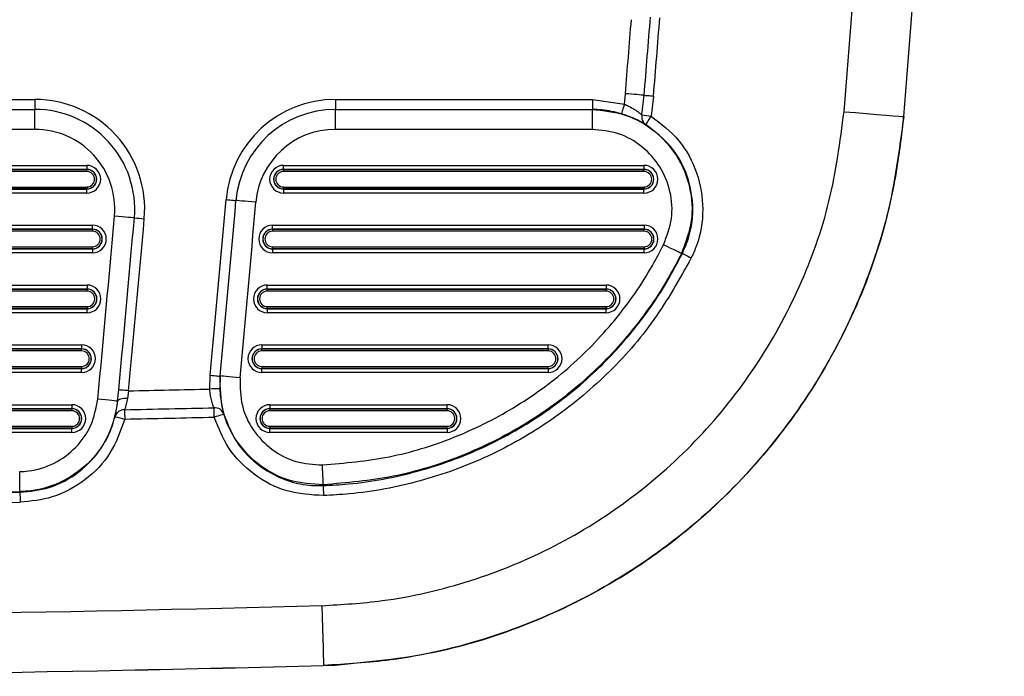
# Model space of a CAD drawing. Units: millimetres. Extents: x 8501 to 9666, y 1614 to 3197.
# Drawn here: x 8801 to 8851, y 1822 to 1855 of the extents above; entities that cross this region are included whole.
import ezdxf
from ezdxf.enums import TextEntityAlignment as Align

# ---------------------------------------------------------------- set-up
doc = ezdxf.new("R2010")
doc.units = ezdxf.units.MM
doc.styles.add('Annotative', font='arial.ttf')

# ---------------------------------------------------------------- blocks, each defined once
blk = doc.blocks.new('320i - Assisted Chin and Dip')
for p, q in [((-249.244, -637.972), (-249.192, -637.446)), ((-249.04, -637.458), (-249.192, -637.446)), ((-248.89, -637.471), (-249.04, -637.458)), ((-248.748, -637.482), (-248.89, -637.471)), ((-248.617, -637.493), (-248.748, -637.482)), ((-248.499, -637.503), (-248.617, -637.493)), ((-248.397, -637.511), (-248.499, -637.503)), ((-248.315, -637.518), (-248.397, -637.511)), ((-248.362, -638.507), (-248.253, -637.523)), ((-248.253, -637.523), (-248.315, -637.518)), ((-248.253, -637.523), (-248.222, -637.526)), ((-248.222, -637.526), (-248.18, -637.529)), ((-248.18, -637.529), (-248.129, -637.533)), ((-248.129, -637.533), (-248.071, -637.538)), ((-248.071, -637.538), (-248.005, -637.543)), ((-248.005, -637.543), (-247.934, -637.549)), ((-247.934, -637.549), (-247.859, -637.555)), ((-247.783, -637.562), (-247.896, -638.573)), ((-247.859, -637.555), (-247.783, -637.562)), ((-330.452, -637.734), (-278.789, -637.734)), ((-278.789, -637.734), (-278.789, -638.234)), ((-263.732, -637.734), (-263.732, -638.234)), ((-263.732, -637.734), (-250.846, -637.734)), ((-250.846, -637.734), (-249.244, -637.972)), ((-250.846, -637.734), (-250.846, -638.234)), ((-249.3, -638.154), (-249.325, -638.237)), ((-249.272, -638.065), (-249.3, -638.154)), ((-249.244, -637.972), (-249.272, -638.065)), ((-330.452, -638.234), (-278.789, -638.234)), ((-278.789, -639.234), (-278.789, -638.234)), ((-263.732, -639.234), (-263.732, -638.234)), ((-263.732, -638.234), (-250.86, -638.234)), ((-250.86, -638.234), (-250.86, -639.234)), ((-250.86, -638.234), (-250.846, -638.234)), ((-249.387, -638.441), (-249.39, -638.451)), ((-249.378, -638.413), (-249.387, -638.441)), ((-249.365, -638.369), (-249.378, -638.413)), ((-249.347, -638.309), (-249.365, -638.369)), ((-249.325, -638.237), (-249.347, -638.309)), ((-247.996, -638.734), (-247.947, -638.655)), ((-247.947, -638.655), (-247.896, -638.573)), ((-238.229, -638.347), (-237.656, -638.394)), ((-237.656, -638.394), (-237.103, -638.44)), ((-237.103, -638.44), (-236.593, -638.482)), ((-236.593, -638.482), (-236.143, -638.519)), ((-236.143, -638.519), (-235.771, -638.549)), ((-235.771, -638.549), (-235.49, -638.572)), ((-235.49, -638.572), (-235.311, -638.587)), ((-235.311, -638.587), (-235.24, -638.593)), ((-235.293, -639.177), (-235.239, -638.594)), ((-235.24, -638.593), (-235.239, -638.594)), ((-248.161, -638.997), (-248.155, -638.988)), ((-248.155, -638.988), (-248.14, -638.963)), ((-248.14, -638.963), (-248.115, -638.923)), ((-248.115, -638.923), (-248.082, -638.87)), ((-248.082, -638.87), (-248.042, -638.806)), ((-248.042, -638.806), (-247.996, -638.734)), ((-278.789, -639.234), (-330.452, -639.234)), ((-250.86, -639.234), (-263.732, -639.234)), ((-333.05, -641.039), (-276.191, -641.039)), ((-276.191, -641.039), (-276.191, -641.239)), ((-266.33, -641.239), (-266.33, -641.039)), ((-266.33, -641.039), (-248.261, -641.039)), ((-248.261, -641.039), (-248.261, -641.239)), ((-276.191, -641.239), (-333.05, -641.239)), ((-333.05, -641.245), (-276.191, -641.245)), ((-276.191, -641.345), (-333.05, -641.345)), ((-276.191, -641.245), (-276.191, -641.239)), ((-276.191, -641.345), (-276.191, -641.245)), ((-266.33, -641.245), (-266.33, -641.239)), ((-248.261, -641.239), (-266.33, -641.239)), ((-266.33, -641.245), (-266.33, -641.345)), ((-266.33, -641.245), (-248.261, -641.245)), ((-248.261, -641.345), (-266.33, -641.345)), ((-248.261, -641.245), (-248.261, -641.239)), ((-248.261, -641.345), (-248.261, -641.245)), ((-333.05, -642.124), (-276.191, -642.124)), ((-276.191, -642.124), (-276.191, -642.224)), ((-266.33, -642.224), (-266.33, -642.124)), ((-266.33, -642.124), (-248.261, -642.124)), ((-248.261, -642.124), (-248.261, -642.224)), ((-276.191, -642.224), (-333.05, -642.224)), ((-333.05, -642.229), (-276.191, -642.229)), ((-276.191, -642.429), (-333.05, -642.429)), ((-276.191, -642.224), (-276.191, -642.229)), ((-276.191, -642.429), (-276.191, -642.229)), ((-248.261, -642.224), (-266.33, -642.224)), ((-266.33, -642.224), (-266.33, -642.229)), ((-266.33, -642.229), (-248.261, -642.229)), ((-266.33, -642.229), (-266.33, -642.429)), ((-248.261, -642.429), (-266.33, -642.429)), ((-248.261, -642.224), (-248.261, -642.229)), ((-248.261, -642.429), (-248.261, -642.229)), ((-269.211, -642.758), (-269.114, -642.766)), ((-269.114, -642.766), (-269.021, -642.774)), ((-269.021, -642.774), (-268.934, -642.782)), ((-268.934, -642.782), (-268.859, -642.788)), ((-268.859, -642.788), (-268.797, -642.794)), ((-268.797, -642.794), (-268.751, -642.798)), ((-268.751, -642.798), (-268.723, -642.8)), ((-268.723, -642.8), (-268.713, -642.801)), ((-268.694, -642.803), (-268.713, -642.801)), ((-268.637, -642.808), (-268.694, -642.803)), ((-268.545, -642.816), (-268.637, -642.808)), ((-268.421, -642.826), (-268.545, -642.816)), ((-268.27, -642.84), (-268.421, -642.826)), ((-268.098, -642.854), (-268.27, -642.84)), ((-267.911, -642.871), (-268.098, -642.854)), ((-267.717, -642.888), (-267.911, -642.871)), ((-274.61, -643.602), (-274.804, -643.584)), ((-274.423, -643.618), (-274.61, -643.602)), ((-274.251, -643.633), (-274.423, -643.618)), ((-274.1, -643.646), (-274.251, -643.633)), ((-273.976, -643.657), (-274.1, -643.646)), ((-333.331, -644.039), (-275.91, -644.039)), ((-275.91, -644.239), (-275.91, -644.039)), ((-273.884, -643.665), (-273.976, -643.657)), ((-273.827, -643.67), (-273.884, -643.665)), ((-273.808, -643.672), (-273.827, -643.67)), ((-266.875, -644.239), (-266.875, -644.039)), ((-266.875, -644.039), (-248.255, -644.039)), ((-248.255, -644.039), (-248.255, -644.239)), ((-275.91, -644.239), (-333.331, -644.239)), ((-333.331, -644.245), (-275.91, -644.245)), ((-275.91, -644.345), (-333.331, -644.345)), ((-275.91, -644.245), (-275.91, -644.239)), ((-275.91, -644.245), (-275.91, -644.345)), ((-266.875, -644.245), (-266.875, -644.239)), ((-248.255, -644.239), (-266.875, -644.239)), ((-266.875, -644.245), (-266.875, -644.345)), ((-266.875, -644.245), (-248.255, -644.245)), ((-248.255, -644.345), (-266.875, -644.345)), ((-248.255, -644.245), (-248.255, -644.239)), ((-248.255, -644.345), (-248.255, -644.245)), ((-333.331, -645.124), (-275.91, -645.124)), ((-275.91, -645.224), (-275.91, -645.124)), ((-266.875, -645.124), (-248.255, -645.124)), ((-266.875, -645.224), (-266.875, -645.124)), ((-248.255, -645.124), (-248.255, -645.224)), ((-247.105, -645.101), (-247.277, -645.016)), ((-246.94, -645.183), (-247.105, -645.101)), ((-275.91, -645.224), (-333.331, -645.224)), ((-333.331, -645.229), (-275.91, -645.229)), ((-275.91, -645.429), (-333.331, -645.429)), ((-275.91, -645.224), (-275.91, -645.229)), ((-275.91, -645.229), (-275.91, -645.429)), ((-248.255, -645.224), (-266.875, -645.224)), ((-266.875, -645.224), (-266.875, -645.229)), ((-266.875, -645.229), (-248.255, -645.229)), ((-266.875, -645.229), (-266.875, -645.429)), ((-248.255, -645.429), (-266.875, -645.429)), ((-248.255, -645.224), (-248.255, -645.229)), ((-248.255, -645.429), (-248.255, -645.229)), ((-246.787, -645.259), (-246.94, -645.183)), ((-246.652, -645.327), (-246.787, -645.259)), ((-246.541, -645.382), (-246.652, -645.327)), ((-246.457, -645.424), (-246.541, -645.382)), ((-246.403, -645.45), (-246.457, -645.424)), ((-246.382, -645.461), (-246.403, -645.45)), ((-246.366, -645.459), (-246.382, -645.461)), ((-246.334, -645.455), (-246.366, -645.459)), ((-246.334, -645.455), (-246.324, -645.46)), ((-246.324, -645.46), (-246.297, -645.474)), ((-246.297, -645.474), (-246.255, -645.495)), ((-246.255, -645.495), (-246.199, -645.522)), ((-246.199, -645.522), (-246.132, -645.556)), ((-246.132, -645.556), (-246.055, -645.594)), ((-246.055, -645.594), (-245.973, -645.635)), ((-245.973, -645.635), (-245.887, -645.677)), ((-333.062, -647.039), (-276.179, -647.039)), ((-276.179, -647.039), (-276.179, -647.239)), ((-267.142, -647.239), (-267.142, -647.039)), ((-267.142, -647.039), (-250.157, -647.039)), ((-250.157, -647.039), (-250.157, -647.239)), ((-276.179, -647.239), (-333.062, -647.239)), ((-333.062, -647.245), (-276.179, -647.245)), ((-276.179, -647.345), (-333.062, -647.345)), ((-276.179, -647.245), (-276.179, -647.239)), ((-276.179, -647.345), (-276.179, -647.245)), ((-267.142, -647.245), (-267.142, -647.239)), ((-250.157, -647.239), (-267.142, -647.239)), ((-267.142, -647.245), (-267.142, -647.345)), ((-267.142, -647.245), (-250.157, -647.245)), ((-250.157, -647.345), (-267.142, -647.345)), ((-250.157, -647.245), (-250.157, -647.239)), ((-250.157, -647.345), (-250.157, -647.245)), ((-333.062, -648.124), (-276.179, -648.124)), ((-276.179, -648.224), (-333.062, -648.224)), ((-333.062, -648.229), (-276.179, -648.229)), ((-276.179, -648.429), (-333.062, -648.429)), ((-276.179, -648.124), (-276.179, -648.224)), ((-276.179, -648.224), (-276.179, -648.229)), ((-276.179, -648.429), (-276.179, -648.229)), ((-267.142, -648.124), (-250.157, -648.124)), ((-267.142, -648.224), (-267.142, -648.124)), ((-250.157, -648.224), (-267.142, -648.224)), ((-267.142, -648.224), (-267.142, -648.229)), ((-267.142, -648.229), (-250.157, -648.229)), ((-267.142, -648.229), (-267.142, -648.429)), ((-250.157, -648.429), (-267.142, -648.429)), ((-250.157, -648.124), (-250.157, -648.224)), ((-250.157, -648.224), (-250.157, -648.229)), ((-250.157, -648.429), (-250.157, -648.229)), ((-332.786, -650.039), (-276.455, -650.039)), ((-276.455, -650.039), (-276.455, -650.239)), ((-267.416, -650.039), (-267.416, -650.239)), ((-267.416, -650.039), (-253.064, -650.039)), ((-253.064, -650.239), (-253.064, -650.039)), ((-276.455, -650.239), (-332.786, -650.239)), ((-332.786, -650.245), (-276.455, -650.245)), ((-276.455, -650.345), (-332.786, -650.345)), ((-276.455, -650.245), (-276.455, -650.239)), ((-276.455, -650.345), (-276.455, -650.245)), ((-267.416, -650.245), (-267.416, -650.239)), ((-253.064, -650.239), (-267.416, -650.239)), ((-267.416, -650.345), (-267.416, -650.245)), ((-267.416, -650.245), (-253.064, -650.245)), ((-253.064, -650.345), (-267.416, -650.345)), ((-253.064, -650.245), (-253.064, -650.239)), ((-253.064, -650.245), (-253.064, -650.345)), ((-332.786, -651.124), (-276.455, -651.124)), ((-276.455, -651.224), (-332.786, -651.224)), ((-332.786, -651.229), (-276.455, -651.229)), ((-276.455, -651.429), (-332.786, -651.429)), ((-276.455, -651.124), (-276.455, -651.224)), ((-276.455, -651.224), (-276.455, -651.229)), ((-276.455, -651.429), (-276.455, -651.229)), ((-267.416, -651.124), (-253.064, -651.124)), ((-267.416, -651.124), (-267.416, -651.224)), ((-253.064, -651.224), (-267.416, -651.224)), ((-267.416, -651.224), (-267.416, -651.229)), ((-267.416, -651.229), (-253.064, -651.229)), ((-267.416, -651.429), (-267.416, -651.229)), ((-253.064, -651.429), (-267.416, -651.429)), ((-253.064, -651.224), (-253.064, -651.124)), ((-253.064, -651.224), (-253.064, -651.229)), ((-253.064, -651.229), (-253.064, -651.429)), ((-270.025, -652.254), (-270.004, -651.564)), ((-270.004, -651.564), (-269.907, -651.573)), ((-269.907, -651.573), (-269.813, -651.582)), ((-269.813, -651.582), (-269.727, -651.59)), ((-269.727, -651.59), (-269.652, -651.597)), ((-269.652, -651.597), (-269.59, -651.603)), ((-269.59, -651.603), (-269.544, -651.607)), ((-269.544, -651.607), (-269.516, -651.61)), ((-269.506, -651.611), (-269.525, -652.238)), ((-269.516, -651.61), (-269.506, -651.611)), ((-269.506, -651.611), (-269.505, -651.598)), ((-269.486, -651.599), (-269.505, -651.598)), ((-269.429, -651.605), (-269.486, -651.599)), ((-269.337, -651.613), (-269.429, -651.605)), ((-269.213, -651.625), (-269.337, -651.613)), ((-269.062, -651.639), (-269.213, -651.625)), ((-268.89, -651.655), (-269.062, -651.639)), ((-268.703, -651.672), (-268.89, -651.655)), ((-268.509, -651.69), (-268.703, -651.672)), ((-274.582, -652.298), (-274.592, -652.297)), ((-274.554, -652.3), (-274.582, -652.298)), ((-274.508, -652.305), (-274.554, -652.3)), ((-274.446, -652.31), (-274.508, -652.305)), ((-274.371, -652.318), (-274.446, -652.31)), ((-274.285, -652.326), (-274.371, -652.318)), ((-274.191, -652.334), (-274.285, -652.326)), ((-274.094, -652.343), (-274.191, -652.334)), ((-274.094, -652.343), (-274.153, -652.732)), ((-275.447, -652.786), (-275.641, -652.768)), ((-275.26, -652.804), (-275.447, -652.786)), ((-275.088, -652.82), (-275.26, -652.804)), ((-274.937, -652.834), (-275.088, -652.82)), ((-274.813, -652.846), (-274.937, -652.834)), ((-274.721, -652.855), (-274.813, -652.846)), ((-274.664, -652.86), (-274.721, -652.855)), ((-274.645, -652.862), (-274.664, -652.86)), ((-274.634, -652.843), (-274.647, -652.878)), ((-274.645, -652.862), (-274.647, -652.878)), ((-274.604, -652.81), (-274.634, -652.843)), ((-274.558, -652.782), (-274.604, -652.81)), ((-274.496, -652.759), (-274.558, -652.782)), ((-274.422, -652.742), (-274.496, -652.759)), ((-274.338, -652.731), (-274.422, -652.742)), ((-274.247, -652.728), (-274.338, -652.731)), ((-274.153, -652.732), (-274.247, -652.728)), ((-332.301, -653.039), (-276.94, -653.039)), ((-276.94, -653.239), (-332.301, -653.239)), ((-332.301, -653.245), (-276.94, -653.245)), ((-276.94, -653.345), (-332.301, -653.345)), ((-276.94, -653.039), (-276.94, -653.239)), ((-276.94, -653.245), (-276.94, -653.239)), ((-276.94, -653.345), (-276.94, -653.245)), ((-274.3, -653.291), (-274.299, -653.322)), ((-274.299, -653.322), (-274.298, -653.363)), ((-274.298, -653.363), (-274.297, -653.414)), ((-274.297, -653.414), (-274.296, -653.473)), ((-274.296, -653.473), (-274.295, -653.539)), ((-269.814, -653.224), (-269.815, -653.192)), ((-269.813, -653.265), (-269.814, -653.224)), ((-269.812, -653.316), (-269.813, -653.265)), ((-269.81, -653.375), (-269.812, -653.316)), ((-269.809, -653.441), (-269.81, -653.375)), ((-269.807, -653.512), (-269.809, -653.441)), ((-269.805, -653.587), (-269.807, -653.512)), ((-269.334, -653.525), (-269.362, -653.533)), ((-269.324, -653.522), (-269.334, -653.525)), ((-267.017, -653.039), (-267.017, -653.239)), ((-267.017, -653.039), (-258.133, -653.039)), ((-267.017, -653.245), (-267.017, -653.239)), ((-258.133, -653.239), (-267.017, -653.239)), ((-267.017, -653.345), (-267.017, -653.245)), ((-267.017, -653.245), (-258.133, -653.245)), ((-258.133, -653.345), (-267.017, -653.345)), ((-258.133, -653.239), (-258.133, -653.039)), ((-258.133, -653.245), (-258.133, -653.239)), ((-258.133, -653.245), (-258.133, -653.345)), ((-274.295, -653.539), (-274.293, -653.611)), ((-274.293, -653.611), (-274.292, -653.685)), ((-274.292, -653.685), (-274.29, -653.762)), ((-269.804, -653.664), (-269.805, -653.587)), ((-269.711, -653.636), (-269.804, -653.664)), ((-269.621, -653.61), (-269.711, -653.636)), ((-269.539, -653.585), (-269.621, -653.61)), ((-269.466, -653.564), (-269.539, -653.585)), ((-269.407, -653.546), (-269.466, -653.564)), ((-269.362, -653.533), (-269.407, -653.546)), ((-332.301, -654.124), (-276.94, -654.124)), ((-276.94, -654.224), (-332.301, -654.224)), ((-332.301, -654.229), (-276.94, -654.229)), ((-276.94, -654.429), (-332.301, -654.429)), ((-276.94, -654.124), (-276.94, -654.224)), ((-276.94, -654.224), (-276.94, -654.229)), ((-276.94, -654.429), (-276.94, -654.229)), ((-267.017, -654.124), (-258.133, -654.124)), ((-267.017, -654.124), (-267.017, -654.224)), ((-258.133, -654.224), (-267.017, -654.224)), ((-267.017, -654.224), (-267.017, -654.229)), ((-267.017, -654.229), (-258.133, -654.229)), ((-267.017, -654.429), (-267.017, -654.229)), ((-258.133, -654.429), (-267.017, -654.429)), ((-258.133, -654.224), (-258.133, -654.124)), ((-258.133, -654.224), (-258.133, -654.229)), ((-258.133, -654.229), (-258.133, -654.429)), ((-279.553, -656.585), (-279.556, -656.394)), ((-264.369, -656.251), (-264.376, -656.059)), ((-264.362, -656.436), (-264.369, -656.251)), ((-264.355, -656.606), (-264.362, -656.436)), ((-279.55, -656.77), (-279.553, -656.585)), ((-279.547, -656.941), (-279.55, -656.77)), ((-279.544, -657.091), (-279.547, -656.941)), ((-264.35, -656.757), (-264.355, -656.606)), ((-264.345, -656.881), (-264.35, -656.757)), ((-264.341, -656.975), (-264.345, -656.881)), ((-264.339, -657.035), (-264.341, -656.975)), ((-279.542, -657.216), (-279.544, -657.091)), ((-279.543, -657.433), (-279.541, -657.406)), ((-279.543, -657.433), (-279.543, -657.445)), ((-279.543, -657.445), (-279.542, -657.475)), ((-279.541, -657.31), (-279.542, -657.216)), ((-279.542, -657.475), (-279.542, -657.522)), ((-279.54, -657.369), (-279.541, -657.31)), ((-279.541, -657.406), (-279.539, -657.393)), ((-279.539, -657.393), (-279.54, -657.369)), ((-264.34, -657.072), (-264.344, -657.099)), ((-264.344, -657.099), (-264.343, -657.111)), ((-264.343, -657.111), (-264.342, -657.141)), ((-264.342, -657.141), (-264.34, -657.188)), ((-264.338, -657.058), (-264.34, -657.072)), ((-264.34, -657.188), (-264.338, -657.25)), ((-264.338, -657.058), (-264.339, -657.035)), ((-264.338, -657.25), (-264.335, -657.325)), ((-264.335, -657.325), (-264.332, -657.41)), ((-264.332, -657.41), (-264.329, -657.503)), ((-279.542, -657.522), (-279.541, -657.584)), ((-279.541, -657.584), (-279.539, -657.66)), ((-279.539, -657.66), (-279.538, -657.745)), ((-279.538, -657.745), (-279.536, -657.837)), ((-279.536, -657.837), (-279.535, -657.933)), ((-264.329, -657.503), (-264.325, -657.598)), ((-264.404, -663.117), (-264.388, -663.692)), ((-264.388, -663.692), (-264.373, -664.246)), ((-264.373, -664.246), (-264.36, -664.758)), ((-264.36, -664.758), (-264.348, -665.209)), ((-264.348, -665.209), (-264.338, -665.583)), ((-264.338, -665.583), (-264.33, -665.864)), ((-264.33, -665.864), (-264.325, -666.044)), ((-264.325, -666.044), (-264.323, -666.114)), ((-264.322, -666.116), (-264.323, -666.114)), ((-264.322, -666.116), (-263.738, -666.095))]:
    blk.add_line(p, q)
for centre, radius, start, end in [((-1729.62, -515.734), 1499.422, 355.300067, 4.699933), ((-1729.62, -515.734), 1499.423, 355.300016, 4.699984), ((-1729.62, -515.734), 1499.424, 355.300016, 4.699984), ((-1729.62, -515.734), 1496.423, 355.300067, 4.699933), ((-1729.62, -515.734), 1485.423, 355.300067, 355.443699), ((-1729.62, -515.734), 1486.366, 355.300067, 355.451677), ((-1729.62, -515.734), 1486.837, 355.300067, 355.451677), ((-278.789, -643.234), 5.5, 354.9777, 90), ((-263.732, -643.234), 5.5, 90, 175.029), ((-278.789, -643.234), 5, 354.9777, 90), ((-263.732, -643.234), 5, 90, 175.029), ((-247.901, -638.603), 0.472, 168.2189, 236.5049), ((-210.541, -372.4), 268.781, 261.91084, 262.01133), ((-278.789, -643.234), 4, 354.9777, 90), ((-263.732, -643.234), 4, 90, 175.029), ((-276.191, -641.734), 0.695, 270, 90), ((-266.33, -641.734), 0.695, 90, 270), ((-248.261, -641.734), 0.695, 270, 90), ((-276.191, -641.734), 0.495, 270, 90), ((-276.191, -641.734), 0.489, 270, 90), ((-276.191, -641.734), 0.389, 270, 90), ((-266.33, -641.734), 0.495, 90, 270), ((-266.33, -641.734), 0.489, 90, 270), ((-266.33, -641.734), 0.389, 90, 270), ((-248.261, -641.734), 0.495, 270, 90), ((-248.261, -641.734), 0.489, 270, 90), ((-248.261, -641.734), 0.389, 270, 90), ((-1729.62, -515.734), 1465.923, 354.683435, 355.02904), ((-1729.62, -515.734), 1466.423, 354.683949, 355.02904), ((-1729.62, -515.734), 1467.423, 354.683949, 355.02904), ((-1729.62, -515.734), 1460.423, 354.615927, 354.977712), ((-275.91, -644.734), 0.695, 270, 90), ((-1729.62, -515.734), 1461.423, 354.615927, 354.977712), ((-1729.62, -515.734), 1461.923, 354.638181, 354.977712), ((-266.803, -566.777), 77.213, 264.79446, 265.16547), ((-266.875, -644.734), 0.695, 90, 270), ((-248.255, -644.734), 0.695, 270, 90), ((-275.91, -644.734), 0.495, 270, 90), ((-275.91, -644.734), 0.489, 270, 90), ((-275.91, -644.734), 0.389, 270, 90), ((-266.875, -644.734), 0.495, 90, 270), ((-266.875, -644.734), 0.489, 90, 270), ((-266.875, -644.734), 0.389, 90, 270), ((-248.255, -644.734), 0.495, 270, 90), ((-248.255, -644.734), 0.489, 270, 90), ((-248.255, -644.734), 0.389, 270, 90), ((-276.179, -647.734), 0.695, 270, 90), ((-267.142, -647.734), 0.695, 90, 270), ((-250.157, -647.734), 0.695, 270, 90), ((-276.179, -647.734), 0.495, 270, 90), ((-276.179, -647.734), 0.489, 270, 90), ((-276.179, -647.734), 0.389, 270, 90), ((-267.142, -647.734), 0.495, 90, 270), ((-267.142, -647.734), 0.489, 90, 270), ((-267.142, -647.734), 0.389, 90, 270), ((-250.157, -647.734), 0.495, 270, 90), ((-250.157, -647.734), 0.489, 270, 90), ((-250.157, -647.734), 0.389, 270, 90), ((-276.455, -650.734), 0.695, 270, 90), ((-267.416, -650.734), 0.695, 90, 270), ((-253.064, -650.734), 0.695, 270, 90), ((-276.455, -650.734), 0.495, 270, 90), ((-276.455, -650.734), 0.489, 270, 90), ((-276.455, -650.734), 0.389, 270, 90), ((-267.416, -650.734), 0.495, 90, 270), ((-267.416, -650.734), 0.489, 90, 270), ((-267.416, -650.734), 0.389, 90, 270), ((-253.064, -650.734), 0.495, 270, 90), ((-253.064, -650.734), 0.489, 270, 90), ((-253.064, -650.734), 0.389, 270, 90), ((-304.62, 832.766), 1485.423, 271.177539, 271.334546), ((-255.856, -1078.148), 426.129, 91.83822, 91.90545), ((-276.94, -653.734), 0.695, 270, 90), ((-276.94, -653.734), 0.495, 270, 90), ((-276.94, -653.734), 0.489, 270, 90), ((-276.94, -653.734), 0.389, 270, 90), ((-274.315, -653.767), 0.477, 88.1273, 164.6517), ((-304.62, 832.766), 1486.366, 271.168873, 271.341803), ((-269.779, -653.669), 0.478, 17.9771, 94.2708), ((-267.017, -653.734), 0.695, 90, 270), ((-267.017, -653.734), 0.495, 90, 270), ((-267.017, -653.734), 0.489, 90, 270), ((-267.017, -653.734), 0.389, 90, 270), ((-258.133, -653.734), 0.695, 270, 90), ((-258.133, -653.734), 0.495, 270, 90), ((-258.133, -653.734), 0.489, 270, 90), ((-258.133, -653.734), 0.389, 270, 90), ((-180.904, -277.919), 387.271, 255.97233, 256.0463), ((-304.62, 832.766), 1486.837, 271.168873, 271.341803), ((-304.62, 832.766), 1490.37, 269.035736, 270.964264), ((-304.62, 832.766), 1490.41, 269.035909, 270.964091), ((-304.62, 832.766), 1490.91, 269.035909, 270.964091), ((-304.62, 832.766), 1496.423, 268.459985, 271.540015), ((-304.62, 832.766), 1499.423, 268.459933, 271.540067), ((-304.62, 832.766), 1499.424, 268.459933, 271.540067), ((-304.62, 832.766), 1499.422, 268.459985, 271.540015)]:
    blk.add_arc(centre, radius, start, end)
for points, knots in [([(-249.244, -637.972), (-249.173, -638.003), (-248.989, -638.082), (-248.731, -638.234), (-248.494, -638.402), (-248.406, -638.472), (-248.362, -638.507)], [0, 0, 0, 0, 0.178373, 0.462475, 0.733104, 1, 1, 1, 1]), ([(-264.404, -663.117), (-263.393, -663.056), (-260.868, -662.904), (-256.909, -661.966), (-252.685, -660.237), (-248.821, -657.798), (-245.411, -654.759), (-242.568, -651.179), (-240.367, -647.18), (-238.828, -642.866), (-238.429, -639.853), (-238.229, -638.347)], [0, 0, 0, 0, 0.076995, 0.192347, 0.307698, 0.423059, 0.538419, 0.653814, 0.769212, 0.884606, 1, 1, 1, 1]), ([(-235.24, -638.593), (-235.462, -640.266), (-235.906, -643.613), (-237.617, -648.407), (-240.062, -652.85), (-243.221, -656.827), (-247.01, -660.204), (-251.303, -662.914), (-255.996, -664.836), (-260.395, -665.878), (-263.2, -666.047), (-264.323, -666.114)], [0, 0, 0, 0, 0.115395, 0.230787, 0.346185, 0.461581, 0.576943, 0.692306, 0.807656, 0.923007, 1, 1, 1, 1]), ([(-250.86, -638.234), (-250.298, -638.29), (-249.172, -638.4), (-247.676, -639.263), (-246.536, -640.534), (-245.893, -642.115), (-245.773, -643.851), (-246.178, -644.92), (-246.382, -645.461)], [0, 0, 0, 0, 0.166086, 0.332181, 0.498251, 0.664261, 0.830202, 1, 1, 1, 1]), ([(-249.39, -638.451), (-249.716, -638.369), (-250.196, -638.25), (-250.689, -638.238), (-250.846, -638.234)], [0, 0, 0, 0, 0.6812409, 1, 1, 1, 1]), ([(-248.161, -638.997), (-248.222, -638.962), (-248.341, -638.893), (-248.672, -638.722), (-249.037, -638.565), (-249.292, -638.482), (-249.39, -638.451)], [0, 0, 0, 0, 0.279688, 0.550656, 0.827055, 1, 1, 1, 1]), ([(-247.896, -638.573), (-247.404, -638.953), (-246.42, -639.712), (-245.526, -641.39), (-245.211, -643.235), (-245.45, -644.707), (-245.795, -645.473), (-245.887, -645.677)], [0, 0, 0, 0, 0.22921, 0.458425, 0.687567, 0.916637, 1, 1, 1, 1]), ([(-263.738, -666.095), (-262.073, -665.935), (-258.743, -665.615), (-253.919, -664.099), (-249.4, -661.837), (-245.305, -658.836), (-241.783, -655.182), (-238.943, -651.047), (-236.876, -646.553), (-235.728, -642.555), (-235.407, -640.061), (-235.293, -639.177)], [0, 0, 0, 0, 0.117451, 0.234902, 0.353378, 0.471857, 0.5904, 0.708946, 0.823111, 0.937273, 1, 1, 1, 1]), ([(-246.334, -645.455), (-246.251, -645.27), (-245.937, -644.573), (-245.72, -643.234), (-246.007, -641.558), (-246.819, -640.032), (-247.714, -639.342), (-248.161, -638.997)], [0, 0, 0, 0, 0.083362, 0.312438, 0.541581, 0.770791, 1, 1, 1, 1]), ([(-247.277, -645.016), (-247.114, -644.583), (-246.79, -643.727), (-246.886, -642.339), (-247.4, -641.074), (-248.312, -640.057), (-249.51, -639.367), (-250.41, -639.279), (-250.86, -639.234)], [0, 0, 0, 0, 0.169787, 0.335718, 0.501731, 0.667795, 0.8339, 1, 1, 1, 1]), ([(-264.376, -656.059), (-263.257, -655.961), (-261.019, -655.765), (-257.783, -654.769), (-254.758, -653.273), (-252.022, -651.291), (-249.674, -648.871), (-248.156, -646.704), (-247.458, -645.363), (-247.277, -645.016)], [0, 0, 0, 0, 0.157564, 0.315127, 0.472694, 0.630258, 0.787564, 0.944874, 1, 1, 1, 1]), ([(-264.344, -657.099), (-263.923, -657.075), (-262.326, -656.986), (-259.583, -656.463), (-256.245, -655.254), (-253.163, -653.484), (-250.609, -651.392), (-248.584, -649.126), (-247.236, -647.177), (-246.57, -645.906), (-246.334, -645.455)], [0, 0, 0, 0, 0.056203, 0.213295, 0.370392, 0.527745, 0.685106, 0.808657, 0.932209, 1, 1, 1, 1]), ([(-246.382, -645.461), (-246.572, -645.826), (-247.305, -647.234), (-248.899, -649.509), (-251.365, -652.05), (-254.238, -654.132), (-257.414, -655.703), (-260.813, -656.749), (-263.163, -656.955), (-264.338, -657.058)], [0, 0, 0, 0, 0.055125, 0.212426, 0.36973, 0.5273, 0.684871, 0.842436, 1, 1, 1, 1]), ([(-245.887, -645.677), (-246.478, -646.734), (-247.66, -648.846), (-250.069, -651.587), (-252.876, -653.898), (-256.034, -655.709), (-259.451, -656.947), (-262.26, -657.483), (-263.894, -657.574), (-264.325, -657.598)], [0, 0, 0, 0, 0.1573868, 0.3147688, 0.4721556, 0.6295432, 0.7866674, 0.9437882, 1, 1, 1, 1]), ([(-264.338, -657.058), (-264.902, -657.024), (-266.029, -656.956), (-267.559, -656.152), (-268.735, -654.927), (-269.489, -653.343), (-269.499, -652.188), (-269.505, -651.598)], [0, 0, 0, 0, 0.1982458, 0.3964792, 0.5947354, 0.7930381, 1, 1, 1, 1]), ([(-268.509, -651.69), (-268.505, -652.162), (-268.496, -653.087), (-267.893, -654.354), (-266.952, -655.334), (-265.729, -655.978), (-264.827, -656.032), (-264.376, -656.059)], [0, 0, 0, 0, 0.206971, 0.405286, 0.603543, 0.801771, 1, 1, 1, 1]), ([(-269.815, -653.192), (-269.827, -653.161), (-269.856, -653.085), (-269.927, -652.878), (-269.999, -652.587), (-270.016, -652.365), (-270.025, -652.254)], [0, 0, 0, 0, 0.191554, 0.465981, 0.733757, 1, 1, 1, 1]), ([(-269.525, -652.238), (-269.516, -652.389), (-269.498, -652.695), (-269.429, -653.095), (-269.363, -653.377), (-269.335, -653.479), (-269.324, -653.522)], [0, 0, 0, 0, 0.2585343, 0.522441, 0.8004382, 1, 1, 1, 1]), ([(-279.556, -656.394), (-279.409, -656.386), (-278.815, -656.356), (-277.795, -656.036), (-276.699, -655.228), (-275.9, -654.1), (-275.727, -653.212), (-275.641, -652.768)], [0, 0, 0, 0, 0.0757757, 0.3067562, 0.5378147, 0.7689042, 1, 1, 1, 1]), ([(-274.645, -652.862), (-274.753, -653.417), (-274.969, -654.526), (-275.968, -655.937), (-277.338, -656.946), (-278.613, -657.346), (-279.356, -657.384), (-279.539, -657.393)], [0, 0, 0, 0, 0.231085, 0.462163, 0.693228, 0.92422, 1, 1, 1, 1]), ([(-274.775, -653.641), (-274.76, -653.575), (-274.73, -653.446), (-274.676, -653.151), (-274.654, -652.944), (-274.647, -652.878)], [0, 0, 0, 0, 0.413383, 0.81445, 1, 1, 1, 1]), ([(-274.153, -652.732), (-274.161, -652.78), (-274.186, -652.929), (-274.247, -653.145), (-274.282, -653.242), (-274.3, -653.291)], [0, 0, 0, 0, 0.190831, 0.596001, 1, 1, 1, 1]), ([(-269.324, -653.522), (-269.134, -654.001), (-268.735, -655.005), (-267.556, -656.197), (-266.212, -656.879), (-265.101, -657.1), (-264.539, -657.099), (-264.344, -657.099)], [0, 0, 0, 0, 0.233532, 0.488771, 0.743977, 0.910947, 1, 1, 1, 1]), ([(-279.543, -657.433), (-279.048, -657.382), (-277.993, -657.272), (-276.535, -656.479), (-275.498, -655.367), (-274.979, -654.358), (-274.825, -653.817), (-274.775, -653.641)], [0, 0, 0, 0, 0.227081, 0.48441, 0.741799, 0.9158, 1, 1, 1, 1]), ([(-274.29, -653.762), (-274.499, -654.348), (-274.916, -655.521), (-276.234, -656.881), (-277.827, -657.756), (-278.99, -657.877), (-279.535, -657.933)], [0, 0, 0, 0, 0.257584, 0.515181, 0.772728, 1, 1, 1, 1]), ([(-264.325, -657.598), (-264.946, -657.561), (-266.187, -657.486), (-267.858, -656.598), (-269.156, -655.297), (-269.594, -654.192), (-269.804, -653.664)], [0, 0, 0, 0, 0.25542, 0.51083, 0.766278, 1, 1, 1, 1])]:
    blk.add_open_spline(points, degree=3, knots=knots)
at = {"style": 'Annotative'}
blk.add_attdef('XXX', text='', height=100, dxfattribs=at).set_placement((-2.404, -823.014), align=Align.MIDDLE_CENTER)

msp = doc.modelspace()

# ---------------------------------------------------------------- block references
msp.add_blockref('320i - Assisted Chin and Dip', (9080.866, 2488.804))

doc.saveas('drawing.dxf')
